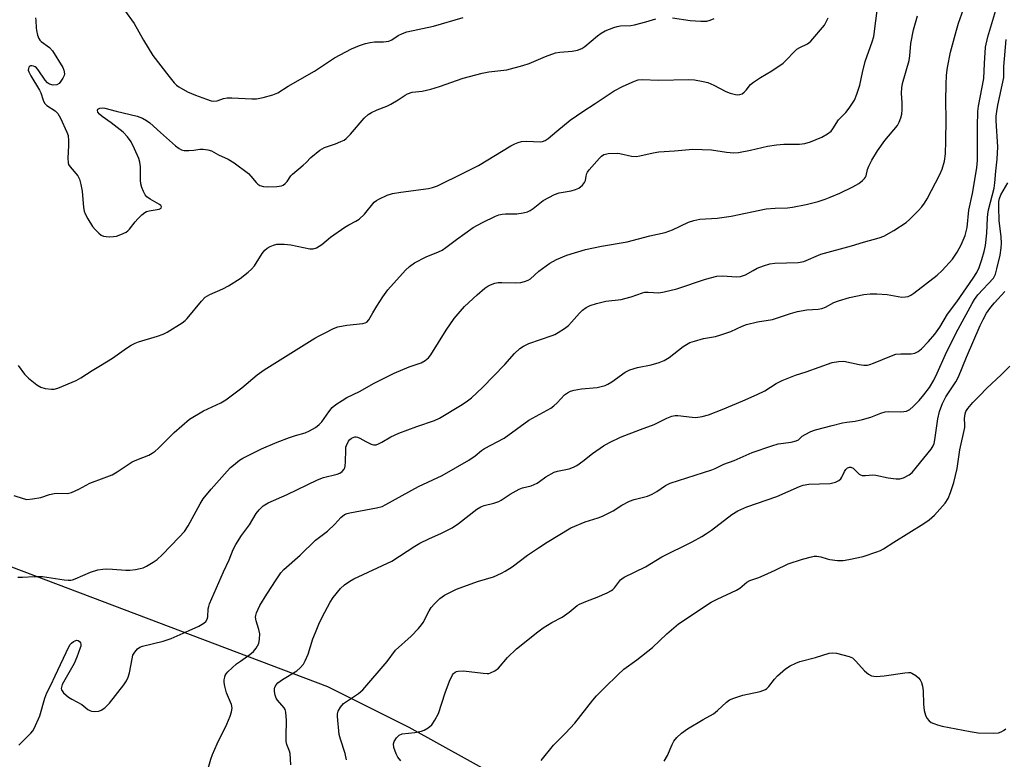
# Model space of a CAD drawing. Units: inches. Extents: x 1297763 to 1303763, y 525449 to 529449.
# Drawn here: x 1297918 to 1298220, y 527396 to 527623 of the extents above; entities that cross this region are included whole.
import ezdxf

# ---------------------------------------------------------------- set-up
doc = ezdxf.new("R2010")
doc.units = ezdxf.units.IN
doc.header["$MEASUREMENT"] = 0
doc.layers.add('NTRL-Trees', color=3, linetype='Continuous')
doc.layers.add('Undefined', color=1, linetype='Continuous')

msp = doc.modelspace()

# ---------------------------------------------------------------- linework, layer by layer
at = {"layer": 'NTRL-Trees'}
msp.add_lwpolyline([(1297987.83, 527131.29), (1297946.84, 527091.22), (1297920.61, 527097.78), (1297858.11, 527118.61), (1297791.44, 527151.94), (1297791.44, 527218.61), (1297820.61, 527397.78), (1297820.61, 527493.61), (1297831.82, 527508.56), (1297849.77, 527506.11), (1297867.69, 527503.55), (1297915.55, 527455.24), (1298012.27, 527418.61), (1298037.27, 527406.11), (1298074.77, 527385.28), (1298080.61, 527380.9), (1298095.61, 527343.61), (1298075.59, 527301.65), (1298033, 527265.51), (1298007.19, 527222.92)], close=True, dxfattribs=at)
at = {"layer": 'Undefined'}
for points, elevation in [([(1297916.28, 527477.12), (1297919.12, 527476.17), (1297920.27, 527475.94), (1297921.95, 527476.06), (1297924.48, 527476.53), (1297927.22, 527477.42), (1297928.58, 527477.71), (1297929.7, 527477.8), (1297932.56, 527477.77), (1297933.11, 527477.83), (1297933.9, 527478.06), (1297936.18, 527479.1), (1297939.55, 527480.95), (1297943.9, 527482.49), (1297946.33, 527483.47), (1297947.85, 527484.34), (1297952.49, 527487.44), (1297953.89, 527488.1), (1297957.62, 527489.52), (1297958.63, 527490.05), (1297959.58, 527490.72), (1297960.44, 527491.48), (1297965.36, 527496.42), (1297970.1, 527500.47), (1297974.37, 527503.05), (1297979.62, 527505.51), (1297981.22, 527506.42), (1297986.11, 527510.1), (1297990.81, 527514.06), (1297992.87, 527515.61), (1298008.46, 527525.3), (1298009.75, 527526.06), (1298011.56, 527526.98), (1298014.17, 527528.25), (1298015.5, 527528.77), (1298018.22, 527529.34), (1298023.09, 527529.85), (1298023.89, 527530.05), (1298024.32, 527530.28), (1298024.97, 527530.94), (1298026.18, 527533.13), (1298027.39, 527535.09), (1298029.27, 527538.01), (1298030.79, 527540.15), (1298036.18, 527546.19), (1298037.41, 527547.3), (1298038.97, 527548.47), (1298042.49, 527550.29), (1298046.34, 527551.84), (1298047.41, 527552.34), (1298048.58, 527553.12), (1298051.8, 527555.6), (1298056.93, 527559.2), (1298059.75, 527560.79), (1298063.73, 527562.72), (1298064.8, 527563.15), (1298065.79, 527563.36), (1298066.86, 527563.44), (1298070.26, 527563.48), (1298072.23, 527563.74), (1298073.59, 527564.07), (1298074.35, 527564.44), (1298075.32, 527565.05), (1298078.4, 527567.55), (1298081.79, 527569.39), (1298083.26, 527569.87), (1298086.91, 527570.46), (1298088.28, 527570.87), (1298089.31, 527571.35), (1298090.41, 527572.19), (1298091.08, 527573.01), (1298091.32, 527573.66), (1298091.56, 527575.01), (1298091.78, 527575.76), (1298091.99, 527576.23), (1298092.47, 527576.95), (1298095.62, 527580.49), (1298096.25, 527581.1), (1298096.93, 527581.58), (1298097.46, 527581.76), (1298098.32, 527581.89), (1298101, 527581.99), (1298101.87, 527581.89), (1298105.47, 527581.11), (1298106.87, 527581.02), (1298108.02, 527581.19), (1298112.03, 527582.1), (1298113.77, 527582.39), (1298118.56, 527582.74), (1298124.24, 527583.27), (1298129.91, 527583.01), (1298134.53, 527582.31), (1298136.78, 527582.17), (1298138.18, 527582.2), (1298141.84, 527582.9), (1298147.05, 527584.16), (1298149.87, 527584.62), (1298152.1, 527584.82), (1298156.83, 527584.77), (1298158.55, 527585.01), (1298160.22, 527585.53), (1298163.72, 527586.92), (1298165.46, 527587.9), (1298166.57, 527588.76), (1298167.08, 527589.43), (1298168.8, 527592.19), (1298171.06, 527594.49), (1298172.12, 527595.84), (1298173.69, 527598.26), (1298174.45, 527600.11), (1298175.32, 527602.85), (1298176.17, 527606.7), (1298177.04, 527610.07), (1298179.15, 527616.1), (1298179.66, 527617.82), (1298180.82, 527627.36)], 454), ([(1297950.16, 527625.8), (1297953.13, 527621.76), (1297955.95, 527616.68), (1297958.83, 527612), (1297963.67, 527605.57), (1297965.31, 527603.62), (1297966.11, 527602.84), (1297966.83, 527602.32), (1297969.42, 527600.82), (1297971.88, 527599.78), (1297975.26, 527598.53), (1297976.67, 527598.07), (1297977.52, 527597.93), (1297978.48, 527598.05), (1297980.48, 527598.73), (1297981.56, 527598.93), (1297982.99, 527598.94), (1297989.13, 527598.69), (1297990.61, 527598.72), (1297992.66, 527599.11), (1297995.55, 527599.85), (1297997.07, 527600.56), (1298000.24, 527602.58), (1298008.32, 527607.17), (1298014.5, 527611.27), (1298019.68, 527613.96), (1298022.07, 527614.99), (1298023.96, 527615.66), (1298025.35, 527615.95), (1298026.75, 527616.11), (1298029.5, 527616.14), (1298031.11, 527616.38), (1298032.04, 527616.79), (1298033.98, 527618.09), (1298035.26, 527618.69), (1298036.59, 527619.2), (1298044.75, 527620.96), (1298053.91, 527623.58)], 448), ([(1297974.74, 527389.92), (1297976.61, 527396.37), (1297977.08, 527397.77), (1297978.5, 527401.05), (1297981.52, 527407.01), (1297982.5, 527409.47), (1297982.95, 527410.84), (1297983.08, 527411.97), (1297982.9, 527413.08), (1297981.38, 527416.7), (1297980.88, 527418.67), (1297980.71, 527419.81), (1297980.68, 527420.66), (1297980.82, 527421.46), (1297981, 527421.96), (1297981.27, 527422.44), (1297981.83, 527423.09), (1297984.46, 527425.51), (1297985.63, 527426.41), (1297988.56, 527428.42), (1297989.64, 527429.31), (1297990.5, 527430.35), (1297991.24, 527431.77), (1297991.52, 527433.11), (1297991.59, 527434.74), (1297991.3, 527436.08), (1297990.46, 527438.75), (1297990.3, 527439.83), (1297990.37, 527440.38), (1297990.61, 527441.21), (1297991.54, 527443.37), (1297993.72, 527446.93), (1297996.57, 527451.29), (1297998.02, 527453.38), (1297998.9, 527454.48), (1298003.9, 527458.89), (1298008.67, 527463.43), (1298012.27, 527466.23), (1298014.55, 527468.39), (1298016.45, 527470.38), (1298017.53, 527471.27), (1298018.29, 527471.62), (1298019.12, 527471.85), (1298027.37, 527473.33), (1298029.01, 527473.79), (1298030.21, 527474.37), (1298040.17, 527479.84), (1298047.42, 527483.24), (1298055.6, 527487.97), (1298057.54, 527489.31), (1298059.48, 527490.9), (1298060.41, 527491.54), (1298066.41, 527494.68), (1298074.01, 527500.17), (1298080.75, 527503.85), (1298081.65, 527504.55), (1298082.68, 527505.52), (1298084.93, 527507.97), (1298085.79, 527508.6), (1298086.73, 527509.11), (1298087.82, 527509.45), (1298090.15, 527509.85), (1298094.87, 527510.24), (1298097.38, 527510.85), (1298098.16, 527511.2), (1298099.4, 527511.92), (1298103.53, 527514.91), (1298104.87, 527515.64), (1298107.31, 527516.36), (1298111.43, 527517.12), (1298113.85, 527517.89), (1298115.38, 527518.51), (1298116.94, 527519.45), (1298121.24, 527522.79), (1298123.3, 527523.98), (1298124.68, 527524.46), (1298127.52, 527525.22), (1298131.11, 527525.84), (1298132.8, 527526.32), (1298135.86, 527527.37), (1298139.29, 527529.03), (1298140.65, 527529.52), (1298144, 527530.31), (1298148.62, 527531.05), (1298154.08, 527532.92), (1298156.27, 527533.5), (1298159.12, 527533.99), (1298162.63, 527534.23), (1298163.77, 527534.41), (1298164.89, 527534.86), (1298167.42, 527536.26), (1298168.8, 527536.78), (1298172.2, 527537.8), (1298176.6, 527538.69), (1298178.55, 527538.96), (1298180.58, 527538.95), (1298183.76, 527538.75), (1298188.24, 527537.94), (1298189.36, 527537.97), (1298190.18, 527538.15), (1298190.95, 527538.51), (1298191.93, 527539.14), (1298199.03, 527544.62), (1298200.53, 527546.04), (1298203.77, 527549.53), (1298205.21, 527551.67), (1298206.38, 527553.96), (1298207.57, 527556.82), (1298208.24, 527559.22), (1298208.72, 527564.51), (1298209.91, 527569.62), (1298211.21, 527577.48), (1298211.38, 527579.73), (1298211.44, 527581.8), (1298211.35, 527590.24), (1298211.48, 527594.78), (1298211.7, 527596.45), (1298213.36, 527604.9), (1298213.51, 527609.52), (1298213.87, 527614.49), (1298214.61, 527617.68), (1298217, 527625.89)], 460), ([(1297917.62, 527516.93), (1297919.53, 527514.35), (1297920.72, 527513.06), (1297923.25, 527511.06), (1297924.48, 527510.3), (1297925.83, 527509.92), (1297927.79, 527509.66), (1297928.62, 527509.73), (1297929.73, 527510.06), (1297935.35, 527512.38), (1297936.75, 527513.17), (1297940.2, 527515.39), (1297942.83, 527516.92), (1297946.49, 527519.21), (1297950.77, 527522.28), (1297952.18, 527523.16), (1297953.45, 527523.81), (1297954.47, 527524.21), (1297960.28, 527525.93), (1297961.94, 527526.52), (1297963.25, 527527.22), (1297967.81, 527530.05), (1297968.76, 527530.75), (1297969.38, 527531.38), (1297973.7, 527536.71), (1297974.88, 527537.9), (1297976.29, 527538.72), (1297980.26, 527540.44), (1297981.97, 527541.33), (1297985.54, 527543.59), (1297988.01, 527545.52), (1297989.03, 527546.48), (1297989.96, 527547.51), (1297992.31, 527551.23), (1297993.1, 527552.29), (1297993.81, 527552.93), (1297994.72, 527553.43), (1297995.74, 527553.82), (1297996.79, 527554.1), (1297997.62, 527554.18), (1297999.03, 527554.18), (1298001.04, 527553.96), (1298006.91, 527552.74), (1298007.93, 527552.72), (1298008.93, 527553.03), (1298010.63, 527554.03), (1298013.25, 527556.25), (1298017.64, 527559.34), (1298018.86, 527560.09), (1298021.01, 527561.16), (1298021.98, 527561.79), (1298023.69, 527563.35), (1298026.65, 527566.96), (1298027.3, 527567.51), (1298028.03, 527567.94), (1298030.61, 527569.13), (1298032.23, 527569.66), (1298034.76, 527570.07), (1298043.3, 527571.24), (1298044.43, 527571.5), (1298046.04, 527572.05), (1298054.03, 527576.02), (1298058.6, 527578.2), (1298068.48, 527584.25), (1298069.74, 527584.92), (1298070.71, 527585.33), (1298071.78, 527585.61), (1298073.25, 527585.72), (1298077.58, 527585.53), (1298078.14, 527585.62), (1298078.94, 527585.91), (1298079.91, 527586.5), (1298082.51, 527588.77), (1298086.66, 527592.11), (1298090.48, 527594.84), (1298094.32, 527597.22), (1298100.09, 527601.11), (1298102.86, 527602.6), (1298106.39, 527604.11), (1298107.51, 527604.45), (1298108.66, 527604.57), (1298113.68, 527604.39), (1298123.03, 527604.56), (1298124.75, 527604.47), (1298127.37, 527604.01), (1298128.79, 527603.63), (1298130.65, 527602.82), (1298134.32, 527600.94), (1298135.65, 527600.37), (1298137.24, 527600), (1298138.03, 527599.94), (1298138.56, 527599.99), (1298139.3, 527600.24), (1298139.95, 527600.7), (1298140.52, 527601.3), (1298141.9, 527603.05), (1298142.75, 527603.81), (1298144.95, 527605.25), (1298148.44, 527607.28), (1298151.84, 527609.63), (1298152.94, 527610.6), (1298155.23, 527613.1), (1298156.06, 527613.85), (1298157.02, 527614.41), (1298159.29, 527615.5), (1298159.75, 527615.8), (1298160.39, 527616.37), (1298164.49, 527621.28), (1298165.09, 527622.25), (1298165.69, 527623.51)], 452), ([(1298001.06, 527394.56), (1298000.87, 527398.02), (1298000.68, 527398.83), (1297999.84, 527400.78), (1297999.65, 527401.73), (1297999.62, 527403.39), (1297999.78, 527408.13), (1297999.59, 527410.74), (1297999.36, 527411.55), (1297999.09, 527412.03), (1297997.04, 527414.37), (1297996.6, 527415.07), (1297996.31, 527415.9), (1297996.08, 527417.06), (1297996.07, 527417.92), (1297996.21, 527418.42), (1297996.58, 527419.13), (1297997.13, 527419.73), (1297998.52, 527420.7), (1298002.89, 527423.37), (1298003.97, 527424.35), (1298004.93, 527425.48), (1298005.49, 527426.45), (1298006.35, 527428.51), (1298007.85, 527433.2), (1298008.61, 527435.14), (1298009.91, 527438.17), (1298011.5, 527441.37), (1298013.17, 527444.44), (1298014.1, 527445.91), (1298016.25, 527448.61), (1298017.51, 527449.72), (1298019.12, 527450.83), (1298020.33, 527451.55), (1298032.04, 527457.05), (1298039.08, 527461.61), (1298040.55, 527462.47), (1298043.36, 527463.86), (1298047.27, 527465.54), (1298050.45, 527467.22), (1298052.42, 527468.55), (1298058.04, 527472.89), (1298059.26, 527473.69), (1298060.33, 527474.11), (1298063.22, 527474.75), (1298064.78, 527475.28), (1298065.55, 527475.72), (1298068.26, 527477.56), (1298071.01, 527479.06), (1298072.07, 527479.49), (1298074.65, 527480.13), (1298076.49, 527480.95), (1298077.23, 527481.39), (1298079.23, 527482.86), (1298081.75, 527484.24), (1298082.8, 527484.58), (1298086.34, 527485.3), (1298087.66, 527485.77), (1298088.64, 527486.34), (1298090.55, 527487.64), (1298093.51, 527490.03), (1298096.88, 527492.36), (1298098.67, 527493.36), (1298102.09, 527494.99), (1298108.17, 527497.39), (1298112.35, 527498.91), (1298116.21, 527500.85), (1298117.75, 527501.41), (1298118.78, 527501.61), (1298119.59, 527501.62), (1298123.98, 527501.12), (1298125.09, 527501.06), (1298127.05, 527501.32), (1298128.98, 527501.83), (1298133.22, 527503.49), (1298139.57, 527506.12), (1298143.92, 527508.04), (1298146.28, 527509.22), (1298149.72, 527511.45), (1298151.59, 527512.32), (1298155.7, 527514), (1298158.91, 527515.05), (1298166.92, 527517.89), (1298168.84, 527518.22), (1298170.49, 527518.28), (1298175.12, 527517.29), (1298176.54, 527517.1), (1298177.66, 527517.08), (1298178.47, 527517.26), (1298179.53, 527517.63), (1298185.07, 527519.94), (1298186.41, 527520.39), (1298187.87, 527520.55), (1298191.08, 527520.56), (1298192.19, 527520.74), (1298193.2, 527521.21), (1298194.27, 527522.08), (1298196.37, 527524.29), (1298198.34, 527526.6), (1298199.85, 527528.68), (1298202.16, 527532.66), (1298205.08, 527536.5), (1298210.1, 527543.77), (1298211.15, 527545.44), (1298211.86, 527546.94), (1298212.75, 527549.43), (1298213.45, 527551.86), (1298213.87, 527553.76), (1298214.3, 527557.46), (1298214.42, 527562.19), (1298214.52, 527563.3), (1298214.8, 527564.69), (1298216.5, 527571.34), (1298216.71, 527572.93), (1298216.98, 527576.52), (1298217.47, 527580.15), (1298217.67, 527583.96), (1298217.14, 527591.95), (1298217.13, 527593.38), (1298217.29, 527594.78), (1298217.64, 527596.69), (1298219.5, 527605.24), (1298219.49, 527608.63), (1298220.15, 527616.85)], 462), ([(1298018.14, 527396.13), (1298017.71, 527398.04), (1298016.28, 527402.49), (1298015.92, 527403.9), (1298015.4, 527409.37), (1298015.4, 527410.22), (1298015.57, 527411.03), (1298016.27, 527412.3), (1298017.22, 527413.39), (1298018.11, 527414.05), (1298021.79, 527416.41), (1298023.16, 527417.57), (1298030.55, 527426.24), (1298033.19, 527429.74), (1298037.94, 527434.04), (1298040.17, 527436.39), (1298041.14, 527437.51), (1298041.64, 527438.22), (1298043.47, 527441.81), (1298044.08, 527442.81), (1298045.05, 527443.92), (1298046.74, 527445.56), (1298048.17, 527446.55), (1298051.79, 527448.41), (1298058.21, 527450.73), (1298063.16, 527452.23), (1298065.56, 527453.31), (1298066.75, 527453.96), (1298068.83, 527455.27), (1298073.58, 527458.86), (1298076.96, 527461.09), (1298079.63, 527462.8), (1298086.87, 527467.19), (1298091.24, 527469.08), (1298095.17, 527470.23), (1298096.51, 527470.76), (1298099.86, 527472.45), (1298102.48, 527474.2), (1298104.85, 527475.42), (1298106.26, 527475.89), (1298110.31, 527476.96), (1298111.78, 527477.5), (1298113.23, 527478.32), (1298115.86, 527480.19), (1298117.3, 527480.95), (1298130.02, 527485), (1298131.06, 527485.42), (1298133.67, 527486.69), (1298136.83, 527487.87), (1298142.42, 527490.27), (1298148.45, 527492.39), (1298150.39, 527492.94), (1298154.35, 527493.47), (1298155.9, 527493.87), (1298156.58, 527494.21), (1298157.73, 527495.27), (1298158.64, 527495.86), (1298160.38, 527496.74), (1298161.74, 527497.23), (1298166.93, 527498.62), (1298170.01, 527499.36), (1298171.41, 527499.6), (1298173.94, 527499.86), (1298176.2, 527500.38), (1298178.73, 527501.09), (1298181.74, 527502.4), (1298183.07, 527502.79), (1298184.19, 527502.89), (1298187.72, 527502.73), (1298188.87, 527502.83), (1298189.69, 527503), (1298190.66, 527503.5), (1298191.73, 527504.38), (1298193.5, 527506.22), (1298194.97, 527507.96), (1298196.67, 527510.26), (1298197.98, 527512.49), (1298199.02, 527514.58), (1298201.56, 527520.29), (1298204.89, 527526.98), (1298209.73, 527535.97), (1298210.5, 527537.23), (1298211.53, 527538.6), (1298216.25, 527543.72), (1298216.87, 527544.92), (1298217.35, 527546.59), (1298218.32, 527550.8), (1298218.65, 527553.03), (1298218.77, 527554.43), (1298218.69, 527556.39), (1298218.02, 527561.37), (1298217.88, 527565.45), (1298217.94, 527567.19), (1298218.16, 527568.18), (1298218.59, 527569.22), (1298219.24, 527570.49), (1298220.66, 527572.92)], 464), ([(1298034.74, 527395.83), (1298033.86, 527396.95), (1298033.33, 527397.97), (1298032.68, 527399.9), (1298032.51, 527400.98), (1298032.7, 527401.74), (1298033.49, 527402.89), (1298034.29, 527403.66), (1298035.2, 527404.07), (1298039.06, 527404.55), (1298041.07, 527404.95), (1298041.9, 527405.19), (1298043.15, 527405.88), (1298044.24, 527406.82), (1298045.23, 527408.24), (1298046.32, 527410.3), (1298048.32, 527416.66), (1298049.71, 527420.27), (1298050.56, 527422.14), (1298050.86, 527422.56), (1298051.38, 527423.01), (1298051.81, 527423.21), (1298052.33, 527423.32), (1298053.99, 527423.37), (1298060.04, 527422.65), (1298061.18, 527422.58), (1298061.73, 527422.63), (1298062.27, 527422.78), (1298063.54, 527423.4), (1298064.69, 527424.23), (1298067.48, 527427.52), (1298070.25, 527430.11), (1298076.7, 527435.39), (1298078.35, 527436.62), (1298081.07, 527438.19), (1298084.2, 527439.83), (1298086.33, 527441.38), (1298088.79, 527443.37), (1298089.52, 527443.82), (1298091.91, 527444.87), (1298094.94, 527445.95), (1298097.93, 527447.29), (1298099.25, 527447.97), (1298099.72, 527448.3), (1298100.26, 527448.86), (1298102.07, 527451.25), (1298102.47, 527451.61), (1298103.17, 527452.06), (1298109.71, 527455.24), (1298114.75, 527458.28), (1298123.97, 527462.9), (1298126.98, 527464.57), (1298128.43, 527465.47), (1298129.89, 527466.51), (1298136.14, 527471.3), (1298137.99, 527472.44), (1298140.77, 527473.62), (1298149.93, 527476.78), (1298156.92, 527479.87), (1298158.01, 527480.29), (1298159.74, 527480.55), (1298166.23, 527480.84), (1298167.05, 527480.97), (1298167.88, 527481.24), (1298168.92, 527481.75), (1298169.57, 527482.27), (1298169.87, 527482.7), (1298170.66, 527484.45), (1298171.07, 527485.11), (1298171.59, 527485.57), (1298172.19, 527485.79), (1298172.62, 527485.78), (1298173.27, 527485.49), (1298173.87, 527485.02), (1298175.12, 527483.71), (1298175.54, 527483.45), (1298176.03, 527483.3), (1298177.11, 527483.22), (1298179.39, 527483.42), (1298180.25, 527483.4), (1298184.01, 527482.57), (1298186.53, 527482.22), (1298187.62, 527482.23), (1298188.69, 527482.57), (1298190.47, 527483.47), (1298191.36, 527484.2), (1298192.71, 527485.77), (1298197.18, 527491.34), (1298197.84, 527492.33), (1298198.1, 527493.06), (1298198.33, 527494.2), (1298199.27, 527500.59), (1298199.79, 527502.91), (1298200.13, 527504.02), (1298200.7, 527505.32), (1298201.73, 527507.33), (1298204.72, 527511.92), (1298205.58, 527513.49), (1298208.01, 527519.51), (1298212.2, 527529.23), (1298213.09, 527531.08), (1298214.2, 527532.98), (1298215.45, 527534.82), (1298216.6, 527536.19), (1298219.73, 527539.63)], 466), ([(1298077.77, 527395.96), (1298081.55, 527400.64), (1298085.22, 527404.32), (1298088.11, 527407.34), (1298093.61, 527414.39), (1298094.71, 527415.69), (1298097.22, 527418.32), (1298101.23, 527422.2), (1298103.12, 527423.86), (1298107.03, 527426.81), (1298111.85, 527430.59), (1298116.2, 527434.71), (1298119.86, 527437.78), (1298129.82, 527444.42), (1298131.64, 527445.38), (1298137.6, 527448.14), (1298138.56, 527448.77), (1298140.73, 527450.54), (1298141.69, 527451.09), (1298144.47, 527452.04), (1298146.06, 527452.69), (1298149.46, 527454.2), (1298153.41, 527456.15), (1298157.79, 527457.65), (1298160.55, 527458.35), (1298161.38, 527458.5), (1298162.19, 527458.54), (1298163.42, 527458.34), (1298165.32, 527457.67), (1298166.17, 527457.47), (1298168.52, 527457.24), (1298170.28, 527457.25), (1298172.02, 527457.54), (1298176.34, 527458.44), (1298180.56, 527459.82), (1298181.65, 527460.27), (1298182.61, 527460.8), (1298185.78, 527462.86), (1298194.93, 527468.5), (1298196.56, 527469.62), (1298198.18, 527471.13), (1298201.46, 527474.76), (1298202.37, 527476.18), (1298203.13, 527478.02), (1298204.11, 527481.06), (1298205.2, 527485.35), (1298205.95, 527491.11), (1298207.51, 527497.97), (1298207.55, 527498.8), (1298207.46, 527500.75), (1298207.57, 527502.1), (1298207.79, 527502.87), (1298208.4, 527503.83), (1298209.95, 527505.59), (1298212.02, 527507.62), (1298214.26, 527509.99), (1298218.67, 527514.09), (1298221.27, 527516.79)], 468), ([(1298115.48, 527395.76), (1298116.4, 527397.47), (1298117.87, 527400.87), (1298118.4, 527401.86), (1298119.28, 527402.94), (1298120.69, 527404.32), (1298122.61, 527405.62), (1298127.36, 527408.46), (1298130.5, 527410.23), (1298131.72, 527411.21), (1298134.47, 527413.84), (1298135.41, 527414.49), (1298136.74, 527415.03), (1298139.5, 527415.91), (1298144.81, 527417.07), (1298145.65, 527417.32), (1298146.42, 527417.69), (1298146.88, 527418.01), (1298147.47, 527418.58), (1298149.18, 527420.8), (1298150.15, 527421.85), (1298152.56, 527423.98), (1298154, 527424.93), (1298155.73, 527425.75), (1298156.96, 527426.22), (1298161.78, 527427.47), (1298165.98, 527428.8), (1298167.06, 527428.94), (1298168.17, 527428.82), (1298170.15, 527428.33), (1298172.11, 527427.78), (1298173.14, 527427.33), (1298174.18, 527426.39), (1298176.75, 527423.36), (1298178.04, 527422.34), (1298178.98, 527421.86), (1298180.33, 527421.71), (1298182.86, 527421.83), (1298189.17, 527422.81), (1298190.3, 527422.9), (1298190.84, 527422.84), (1298191.33, 527422.67), (1298192.5, 527421.97), (1298193.36, 527421.27), (1298193.88, 527420.63), (1298194.25, 527419.84), (1298194.6, 527418.72), (1298194.79, 527417.26), (1298194.81, 527413.14), (1298195.1, 527411.2), (1298195.43, 527409.85), (1298195.91, 527408.9), (1298196.58, 527408.09), (1298197.25, 527407.6), (1298198.04, 527407.21), (1298199.15, 527406.81), (1298200.57, 527406.47), (1298209.15, 527404.77), (1298211.59, 527404.43), (1298216.36, 527404.32), (1298217.83, 527404.44), (1298218.64, 527404.71), (1298219.41, 527405.1), (1298220.09, 527405.6)], 470)]:
    msp.add_lwpolyline(points, dxfattribs=dict(at, elevation=elevation))
for points in [[(1297917.79, 527400.64, 458), (1297921.5, 527404.32, 458), (1297922.05, 527404.99, 458), (1297922.49, 527405.71, 458), (1297924.24, 527409.61, 458), (1297925.74, 527415, 458), (1297926.33, 527416.61, 458), (1297927.58, 527418.99, 458), (1297928.87, 527421.9, 458), (1297933.07, 527430.74, 458), (1297933.53, 527431.49, 458), (1297933.9, 527431.91, 458), (1297934.54, 527432.4, 458), (1297935, 527432.63, 458), (1297935.47, 527432.76, 458), (1297935.91, 527432.73, 458), (1297936.38, 527432.4, 458), (1297936.62, 527431.99, 458), (1297936.74, 527431.52, 458), (1297936.72, 527430.97, 458), (1297936.58, 527430.4, 458), (1297935.52, 527427.56, 458), (1297934.69, 527425.63, 458), (1297931.05, 527419.19, 458), (1297930.8, 527418.41, 458), (1297930.79, 527417.96, 458), (1297930.89, 527417.54, 458), (1297931.49, 527416.66, 458), (1297932.97, 527415.33, 458), (1297933.96, 527414.7, 458), (1297937.05, 527413.03, 458), (1297938.93, 527411.56, 458), (1297939.52, 527411.2, 458), (1297940.03, 527411.05, 458), (1297940.85, 527410.97, 458), (1297942.24, 527411.07, 458), (1297943, 527411.34, 458), (1297944.14, 527412.08, 458), (1297944.77, 527412.64, 458), (1297945.53, 527413.54, 458), (1297949.9, 527419.14, 458), (1297950.73, 527420.35, 458), (1297951.22, 527421.41, 458), (1297951.67, 527422.8, 458), (1297952.44, 527427.08, 458), (1297952.73, 527428.19, 458), (1297953.26, 527429.14, 458), (1297954.16, 527430.14, 458), (1297954.84, 527430.6, 458), (1297955.65, 527430.91, 458), (1297961.97, 527432.53, 458), (1297964.42, 527433.34, 458), (1297969.97, 527435.73, 458), (1297972.9, 527437.12, 458), (1297974.43, 527437.97, 458), (1297975.02, 527438.53, 458), (1297975.42, 527439.22, 458), (1297975.66, 527439.99, 458), (1297975.77, 527442.4, 458), (1297975.92, 527443.13, 458), (1297976.21, 527443.96, 458), (1297980.45, 527453.71, 458), (1297982.16, 527457.37, 458), (1297983.38, 527460.53, 458), (1297984.24, 527462.1, 458), (1297985.97, 527464.9, 458), (1297988.41, 527468.11, 458), (1297990.48, 527471.57, 458), (1297991.36, 527472.73, 458), (1297992.62, 527473.91, 458), (1297994.19, 527474.87, 458), (1298000.01, 527477.48, 458), (1298009.25, 527481.93, 458), (1298011.11, 527482.6, 458), (1298015.26, 527483.63, 458), (1298016.05, 527483.97, 458), (1298016.76, 527484.43, 458), (1298017.4, 527485.16, 458), (1298017.62, 527485.58, 458), (1298017.76, 527486.11, 458), (1298017.87, 527487.54, 458), (1298017.89, 527491.04, 458), (1298017.97, 527491.9, 458), (1298018.11, 527492.45, 458), (1298018.74, 527493.74, 458), (1298019.09, 527494.19, 458), (1298019.71, 527494.67, 458), (1298020.64, 527495.06, 458), (1298021.1, 527495.09, 458), (1298021.54, 527495.01, 458), (1298022.24, 527494.72, 458), (1298024.09, 527493.63, 458), (1298025.66, 527492.87, 458), (1298026.44, 527492.64, 458), (1298027.21, 527492.7, 458), (1298027.97, 527492.98, 458), (1298028.97, 527493.48, 458), (1298031.73, 527495.1, 458), (1298034.19, 527496.19, 458), (1298039.65, 527498.3, 458), (1298045.06, 527500.1, 458), (1298046.58, 527500.82, 458), (1298053.6, 527505.02, 458), (1298055.24, 527506.12, 458), (1298056.38, 527507.01, 458), (1298059.83, 527510.26, 458), (1298066.62, 527517.24, 458), (1298069.54, 527520.64, 458), (1298071.22, 527522.14, 458), (1298072.38, 527522.91, 458), (1298073.99, 527523.69, 458), (1298081.15, 527526.16, 458), (1298081.95, 527526.5, 458), (1298082.97, 527527.07, 458), (1298084.93, 527528.34, 458), (1298086.1, 527529.22, 458), (1298087.08, 527530.23, 458), (1298089.5, 527533.04, 458), (1298090.43, 527533.95, 458), (1298091.54, 527534.74, 458), (1298092.75, 527535.38, 458), (1298094.7, 527536, 458), (1298097.55, 527536.7, 458), (1298102.23, 527537.23, 458), (1298103.37, 527537.44, 458), (1298105.31, 527538.01, 458), (1298108.78, 527539.24, 458), (1298109.48, 527539.42, 458), (1298110.54, 527539.47, 458), (1298113.79, 527539.24, 458), (1298115.47, 527539.49, 458), (1298119.32, 527540.5, 458), (1298128.05, 527543.38, 458), (1298131.61, 527544.32, 458), (1298133.36, 527544.45, 458), (1298137.47, 527544.15, 458), (1298138.85, 527544.26, 458), (1298140.36, 527544.77, 458), (1298142.64, 527546.12, 458), (1298143.96, 527546.8, 458), (1298145.87, 527547.52, 458), (1298147.82, 527548.11, 458), (1298149.28, 527548.28, 458), (1298156.42, 527548.57, 458), (1298158.16, 527548.85, 458), (1298163.41, 527551.11, 458), (1298172.79, 527553.59, 458), (1298176.44, 527554.75, 458), (1298181.3, 527556.06, 458), (1298182.69, 527556.56, 458), (1298185.75, 527558.29, 458), (1298189.56, 527560.82, 458), (1298190.56, 527561.66, 458), (1298191.61, 527562.67, 458), (1298193.25, 527564.34, 458), (1298194.35, 527565.59, 458), (1298195.2, 527566.68, 458), (1298196.02, 527568.02, 458), (1298199.9, 527575.5, 458), (1298200.6, 527577.08, 458), (1298201.28, 527579.56, 458), (1298201.59, 527581.85, 458), (1298201.74, 527585.72, 458), (1298201.77, 527592.37, 458), (1298201.69, 527598.05, 458), (1298201.75, 527603.03, 458), (1298201.94, 527605.94, 458), (1298202.25, 527608.25, 458), (1298203.17, 527613.02, 458), (1298204.93, 527619.73, 458), (1298205.6, 527621.9, 458), (1298207.11, 527626.1, 458)], [(1297917.49, 527452.14, 456), (1297918.95, 527452.1, 456), (1297922.43, 527452.32, 456), (1297925, 527452.34, 456), (1297931.71, 527451.26, 456), (1297932.84, 527451.19, 456), (1297933.68, 527451.23, 456), (1297934.22, 527451.32, 456), (1297934.99, 527451.58, 456), (1297939.72, 527453.68, 456), (1297942, 527454.3, 456), (1297943.46, 527454.57, 456), (1297944.64, 527454.66, 456), (1297946.42, 527454.6, 456), (1297950.57, 527454.2, 456), (1297951.74, 527454.24, 456), (1297953.5, 527454.46, 456), (1297954.94, 527454.71, 456), (1297955.87, 527455, 456), (1297956.88, 527455.47, 456), (1297958.95, 527456.67, 456), (1297960.16, 527457.52, 456), (1297961.65, 527458.9, 456), (1297966.89, 527464.31, 456), (1297968.48, 527466.1, 456), (1297969.66, 527467.81, 456), (1297973.33, 527474.56, 456), (1297974.26, 527476.06, 456), (1297976.7, 527479.03, 456), (1297981.63, 527484.58, 456), (1297982.65, 527485.66, 456), (1297983.54, 527486.44, 456), (1297985.41, 527487.91, 456), (1297986.38, 527488.56, 456), (1297992.06, 527491.43, 456), (1297996.91, 527493.45, 456), (1298000.67, 527494.9, 456), (1298002.53, 527495.54, 456), (1298005.47, 527496.35, 456), (1298006.8, 527496.92, 456), (1298008.6, 527497.98, 456), (1298009.78, 527498.86, 456), (1298010.53, 527499.72, 456), (1298012.7, 527502.81, 456), (1298013.78, 527504.11, 456), (1298014.85, 527505.03, 456), (1298016.78, 527506.26, 456), (1298018.27, 527507.12, 456), (1298022.07, 527509.03, 456), (1298026.58, 527511.51, 456), (1298032.76, 527514.64, 456), (1298037.31, 527516.52, 456), (1298040.96, 527517.78, 456), (1298042.24, 527518.47, 456), (1298043.25, 527519.35, 456), (1298043.96, 527520.25, 456), (1298048.7, 527527.79, 456), (1298051.14, 527531.32, 456), (1298052.94, 527533.55, 456), (1298054.32, 527535.03, 456), (1298058.14, 527538.65, 456), (1298060.54, 527540.62, 456), (1298061.47, 527541.26, 456), (1298062.21, 527541.65, 456), (1298063.52, 527542.17, 456), (1298064.6, 527542.41, 456), (1298065.74, 527542.42, 456), (1298069.79, 527542.24, 456), (1298071.56, 527542.4, 456), (1298072.7, 527542.66, 456), (1298073.77, 527543.09, 456), (1298074.47, 527543.54, 456), (1298077.08, 527545.85, 456), (1298080.45, 527548.33, 456), (1298082.48, 527549.4, 456), (1298085.64, 527550.8, 456), (1298091.34, 527552.53, 456), (1298096.27, 527553.5, 456), (1298104.11, 527554.86, 456), (1298111.02, 527556.65, 456), (1298115.71, 527557.68, 456), (1298118.02, 527558.5, 456), (1298122.93, 527560.9, 456), (1298124.51, 527561.44, 456), (1298126.38, 527561.81, 456), (1298131.62, 527562.11, 456), (1298135.95, 527562.67, 456), (1298146.64, 527564.99, 456), (1298149.45, 527565.22, 456), (1298153.25, 527565.3, 456), (1298154.69, 527565.44, 456), (1298158.94, 527566.26, 456), (1298162.64, 527567.24, 456), (1298164.7, 527567.89, 456), (1298166.29, 527568.53, 456), (1298169.22, 527569.81, 456), (1298173.25, 527571.75, 456), (1298175.04, 527572.77, 456), (1298176.16, 527573.64, 456), (1298176.76, 527574.22, 456), (1298177.09, 527574.66, 456), (1298177.29, 527575.09, 456), (1298177.73, 527576.97, 456), (1298178.1, 527578.05, 456), (1298178.99, 527579.83, 456), (1298180.79, 527582.7, 456), (1298182.99, 527585.88, 456), (1298186.87, 527590.51, 456), (1298187.41, 527591.51, 456), (1298187.93, 527592.86, 456), (1298188.23, 527593.97, 456), (1298188.35, 527595.42, 456), (1298188.32, 527597.47, 456), (1298188.09, 527600.38, 456), (1298188.18, 527602.02, 456), (1298188.47, 527603.41, 456), (1298190.45, 527610.47, 456), (1298190.66, 527611.84, 456), (1298191.01, 527615.64, 456), (1298191.83, 527619.86, 456), (1298193.03, 527624.06, 456)], [(1297922.85, 527623.46, 450), (1297922.99, 527622.64, 450), (1297923.06, 527620.42, 450), (1297923.16, 527619.59, 450), (1297923.52, 527618.2, 450), (1297923.94, 527617.15, 450), (1297924.22, 527616.68, 450), (1297924.61, 527616.27, 450), (1297927.13, 527614.4, 450), (1297928.08, 527613.35, 450), (1297931.26, 527608.31, 450), (1297931.58, 527607.5, 450), (1297931.72, 527606.38, 450), (1297931.62, 527605.84, 450), (1297931.27, 527605.05, 450), (1297930.64, 527604.06, 450), (1297930.09, 527603.41, 450), (1297929.42, 527603, 450), (1297928.31, 527602.91, 450), (1297927.21, 527603.12, 450), (1297926.55, 527603.56, 450), (1297925.84, 527604.42, 450), (1297923.71, 527607.54, 450), (1297923.16, 527608.16, 450), (1297922.73, 527608.49, 450), (1297922.24, 527608.71, 450), (1297921.75, 527608.82, 450), (1297921.31, 527608.78, 450), (1297921.14, 527608.68, 450), (1297920.86, 527608.36, 450), (1297920.69, 527607.94, 450), (1297920.68, 527607.47, 450), (1297920.82, 527606.96, 450), (1297921.48, 527605.67, 450), (1297924.14, 527601.3, 450), (1297924.49, 527600.48, 450), (1297925.23, 527598.26, 450), (1297925.65, 527597.39, 450), (1297926.35, 527596.67, 450), (1297928.94, 527594.98, 450), (1297929.73, 527594.21, 450), (1297930.57, 527592.72, 450), (1297932.51, 527588.48, 450), (1297932.84, 527587.4, 450), (1297933, 527585.8, 450), (1297933, 527584.39, 450), (1297932.76, 527580.5, 450), (1297932.86, 527579.05, 450), (1297933.03, 527578.56, 450), (1297933.45, 527577.87, 450), (1297935.85, 527575.1, 450), (1297936.33, 527574.08, 450), (1297936.79, 527572.39, 450), (1297937.21, 527570.38, 450), (1297937.54, 527565.41, 450), (1297937.74, 527564.25, 450), (1297938.05, 527563.43, 450), (1297938.92, 527561.86, 450), (1297940.37, 527559.58, 450), (1297941.11, 527558.68, 450), (1297942.33, 527557.46, 450), (1297942.99, 527556.93, 450), (1297943.71, 527556.58, 450), (1297944.52, 527556.45, 450), (1297945.66, 527556.42, 450), (1297946.8, 527556.47, 450), (1297947.65, 527556.62, 450), (1297949.05, 527557.11, 450), (1297950.65, 527557.86, 450), (1297951.13, 527558.18, 450), (1297951.72, 527558.76, 450), (1297953.45, 527561.03, 450), (1297954.2, 527561.9, 450), (1297955.47, 527563.12, 450), (1297956.36, 527563.85, 450), (1297956.85, 527564.12, 450), (1297957.66, 527564.36, 450), (1297960.79, 527564.83, 450), (1297961.36, 527565.13, 450), (1297961.5, 527565.53, 450), (1297961.25, 527565.98, 450), (1297960.85, 527566.31, 450), (1297957.98, 527567.96, 450), (1297957.02, 527568.63, 450), (1297956.49, 527569.26, 450), (1297955.96, 527570.24, 450), (1297955.43, 527571.54, 450), (1297955.15, 527572.62, 450), (1297955.07, 527573.78, 450), (1297955.05, 527577.86, 450), (1297954.86, 527579.29, 450), (1297954.48, 527580.38, 450), (1297953.23, 527583.36, 450), (1297952.23, 527585.47, 450), (1297951.06, 527587, 450), (1297949.71, 527588.42, 450), (1297946.02, 527591.29, 450), (1297943.25, 527593.28, 450), (1297942.47, 527594.01, 450), (1297942, 527594.63, 450), (1297941.83, 527595.21, 450), (1297942.01, 527595.5, 450), (1297942.55, 527595.83, 450), (1297943.28, 527595.95, 450), (1297944.14, 527595.82, 450), (1297947.63, 527594.86, 450), (1297953.99, 527593.36, 450), (1297954.83, 527593.09, 450), (1297955.63, 527592.73, 450), (1297956.91, 527592, 450), (1297957.87, 527591.33, 450), (1297961.15, 527588.31, 450), (1297965.76, 527584.31, 450), (1297966.88, 527583.41, 450), (1297967.6, 527583.02, 450), (1297968.42, 527582.86, 450), (1297969.88, 527582.86, 450), (1297971.36, 527582.96, 450), (1297973.21, 527583.25, 450), (1297974.27, 527583.29, 450), (1297975.69, 527583.09, 450), (1297976.79, 527582.69, 450), (1297978.93, 527581.53, 450), (1297981.85, 527580.2, 450), (1297983.72, 527579.07, 450), (1297988.11, 527575.76, 450), (1297988.88, 527574.99, 450), (1297990.43, 527573.08, 450), (1297990.99, 527572.56, 450), (1297991.64, 527572.14, 450), (1297992.69, 527571.8, 450), (1297993.83, 527571.68, 450), (1297996.79, 527571.81, 450), (1297998.22, 527572, 450), (1297998.74, 527572.19, 450), (1297999.39, 527572.69, 450), (1297999.93, 527573.35, 450), (1298001.06, 527575.04, 450), (1298001.6, 527575.61, 450), (1298004.91, 527578.34, 450), (1298005.78, 527579.15, 450), (1298007.26, 527580.74, 450), (1298009.92, 527582.92, 450), (1298010.64, 527583.39, 450), (1298011.44, 527583.75, 450), (1298014.81, 527584.92, 450), (1298016.39, 527585.55, 450), (1298017.38, 527586.05, 450), (1298018.08, 527586.52, 450), (1298019.32, 527587.8, 450), (1298023.56, 527592.72, 450), (1298024.8, 527593.88, 450), (1298025.75, 527594.45, 450), (1298027.5, 527595.33, 450), (1298030.49, 527596.46, 450), (1298031.76, 527597.08, 450), (1298033.98, 527598.35, 450), (1298036.09, 527599.83, 450), (1298036.82, 527600.25, 450), (1298038.22, 527600.67, 450), (1298041.27, 527601.05, 450), (1298043.95, 527601.64, 450), (1298046.61, 527602.48, 450), (1298053.88, 527604.97, 450), (1298059.7, 527606.53, 450), (1298061.7, 527606.94, 450), (1298067.22, 527607.61, 450), (1298072.11, 527608.88, 450), (1298074.08, 527609.49, 450), (1298079.11, 527611.65, 450), (1298082.1, 527612.74, 450), (1298083.5, 527612.97, 450), (1298087.21, 527613.25, 450), (1298088.87, 527613.63, 450), (1298090.19, 527614.13, 450), (1298091.17, 527614.71, 450), (1298094.97, 527617.99, 450), (1298096.14, 527618.83, 450), (1298097.36, 527619.5, 450), (1298098.66, 527620.07, 450), (1298099.99, 527620.57, 450), (1298101.02, 527620.87, 450), (1298102.09, 527621.05, 450), (1298105.2, 527621.19, 450), (1298106.34, 527621.34, 450), (1298109.81, 527622.22, 450), (1298112.83, 527623.18, 450)], [(1298117.96, 527623.49, 450), (1298123.44, 527622.72, 450), (1298126.7, 527622.51, 450), (1298128.47, 527622.52, 450), (1298129.53, 527622.78, 450), (1298130.78, 527623.31, 450)]]:
    msp.add_polyline3d(points, dxfattribs=at)

doc.saveas('drawing.dxf')
